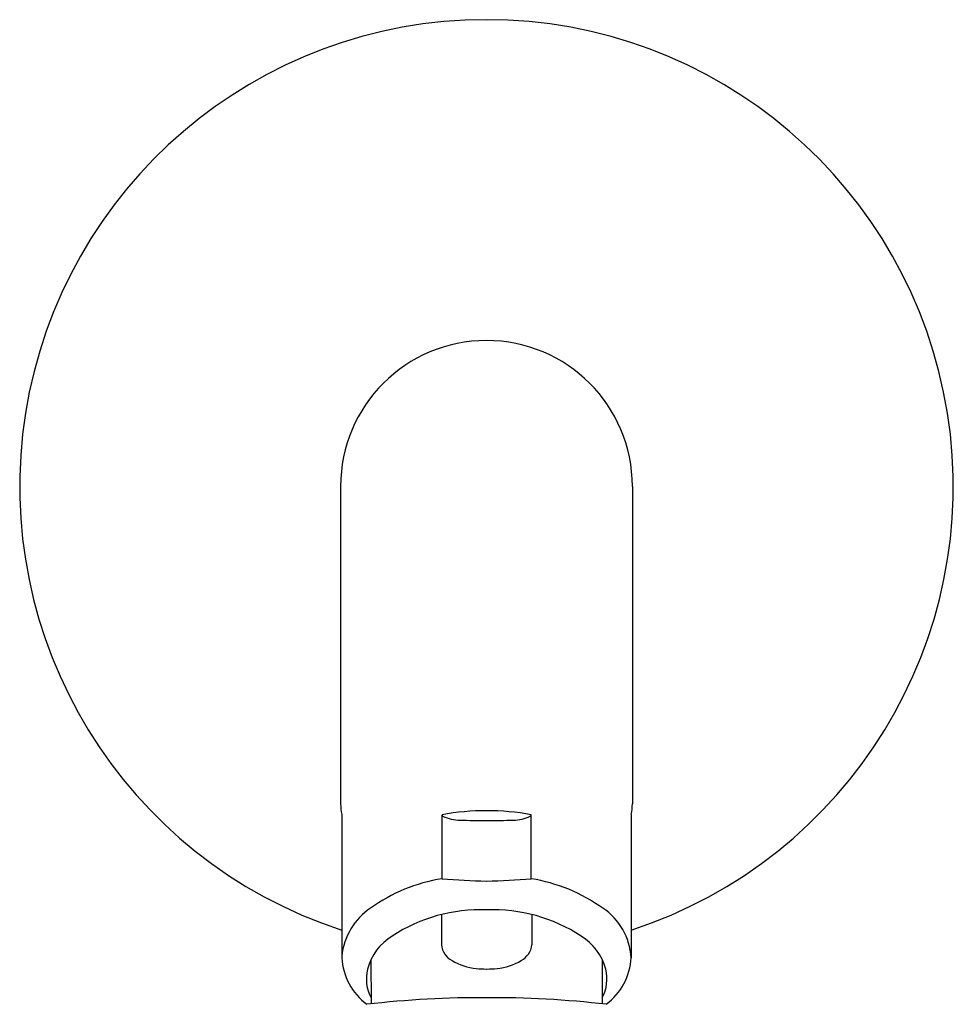
# Model space of a CAD drawing. Units: inches. Extents: x 2.3 to 9.1, y -10.1 to 19.3.
# Drawn here: x 3.7 to 7.7, y 15.1 to 19.3 of the extents above; entities that cross this region are included whole.
import ezdxf

# ---------------------------------------------------------------- set-up
doc = ezdxf.new("R2010")
doc.units = ezdxf.units.IN
doc.header["$LTSCALE"] = 0.64311
doc.header["$MEASUREMENT"] = 0
doc.layers.get('0').update_dxf_attribs({"color": 255, "linetype": 'CONTINUOUS'})

msp = doc.modelspace()

# ---------------------------------------------------------------- linework, layer by layer
for p, q in [((5.1149, 17.2959), (5.1149, 15.9352)), ((6.3649, 17.2959), (6.3649, 15.9352)), ((5.1199, 15.89), (5.1199, 15.2758)), ((5.5494, 15.6142), (5.5494, 15.8887)), ((5.9316, 15.6142), (5.9316, 15.8887)), ((6.3599, 15.89), (6.3599, 15.2758)), ((5.5471, 15.4605), (5.5471, 15.3311)), ((5.934, 15.4605), (5.934, 15.3311)), ((5.2449, 15.2671), (5.2449, 15.2671)), ((5.2449, 15.2662), (5.2452, 15.078)), ((6.2361, 15.2666), (6.2359, 15.078))]:
    msp.add_line(p, q)
for centre, radius, start, end in [((5.7399, 17.2959), 2, 288.0592, 251.9408), ((5.7399, 17.2959), 0.625, 0, 180), ((5.3236, 15.9354), 0.2087, 180.0498, 192.5674), ((6.1563, 15.9354), 0.2087, 347.4326, 359.9502), ((5.7388, 14.8552), 1.0507, 89.9059, 100.3842), ((5.5585, 15.8893), 0.00912, 184.0593, 235.3449), ((5.6236, 16.0274), 0.1616, 244.2434, 270.8531), ((5.7423, 14.8552), 1.0507, 79.6158, 90.0941), ((5.8575, 16.0274), 0.1616, 269.1469, 295.7566), ((5.9225, 15.8893), 0.00912, 304.6551, 355.9407), ((5.7191, 18.3048), 2.4408, 267.814, 270.503), ((5.762, 18.3048), 2.4408, 269.497, 272.186), ((5.6658, 14.8945), 0.7291, 99.1876, 125.4594), ((5.7931, 18.5238), 2.9197, 265.2123, 268.9566), ((5.6879, 18.5238), 2.9197, 271.0434, 274.7877), ((5.8152, 14.8945), 0.7291, 54.5406, 80.8124), ((5.4026, 15.2533), 0.2842, 124.2015, 174.018), ((6.0849, 15.2594), 0.2755, 3.4139, 56.1985), ((5.7153, 14.7867), 0.6948, 87.9634, 123.1325), ((5.7658, 14.7867), 0.6948, 56.8675, 92.0366), ((5.4643, 15.1626), 0.243, 122.0094, 164.7087), ((6.0168, 15.1626), 0.243, 15.2913, 57.9906), ((5.6339, 15.34), 0.0873, 185.9117, 241.5137), ((5.8471, 15.34), 0.0873, 298.4863, 354.0883), ((5.3877, 15.2907), 0.2681, 183.1899, 233.1676), ((6.0922, 15.2908), 0.2681, 306.8743, 356.8097), ((5.7194, 15.4811), 0.2522, 239.7254, 264.6478), ((5.7616, 15.4811), 0.2522, 275.3522, 300.2746), ((5.4005, 15.1855), 0.1755, 166.4299, 207.6988), ((5.7396, 15.5995), 0.3721, 263.2533, 270.0522), ((5.7414, 15.5995), 0.3721, 269.9478, 276.7467), ((6.0805, 15.1855), 0.1755, 332.3012, 13.5701), ((5.7192, 10.8247), 4.2798, 89.6529, 96.605), ((5.7619, 10.8247), 4.2798, 83.395, 90.3471)]:
    msp.add_arc(centre, radius, start, end)

doc.saveas('drawing.dxf')
